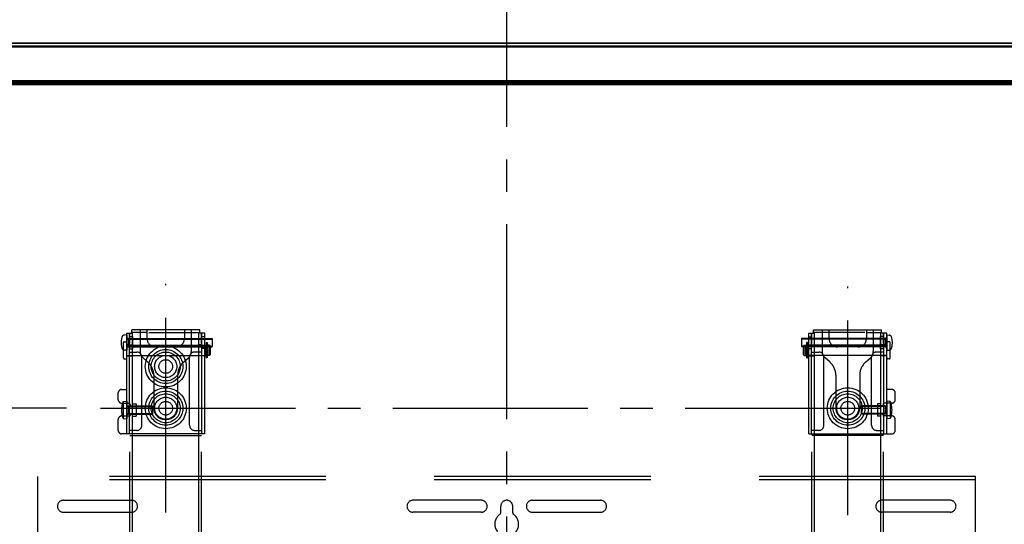
# Model space of a CAD drawing. Units: millimetres. Extents: x 2 to 142, y 5 to 119.
# Drawn here: x 31 to 59, y 79 to 94 of the extents above; entities that cross this region are included whole.
import ezdxf

# ---------------------------------------------------------------- set-up
doc = ezdxf.new("R2010")
doc.units = ezdxf.units.MM
doc.linetypes.add('CENTER2', pattern=[28.575, 19.05, -3.175, 3.175, -3.175])
doc.linetypes.add('DASHED', pattern=[19.05, 12.7, -6.35])
doc.layers.add('GAIKEI', color=7, linetype='Continuous')
doc.layers.add('SUNPO', color=3, linetype='Continuous')
doc.styles.get("Standard").update_dxf_attribs({"font": 'monotxt.shx', "bigfont": 'bigfont.shx'})
doc.dimstyles.get("Standard").update_dxf_attribs({"dimscale": 0, "dimtxt": 2.5, "dimasz": 2.5, "dimexe": 1.25, "dimexo": 1, "dimtad": 1, "dimdec": 0, "dimlfac": 20, "dimtxsty": 'Standard', "dimblk": 'OPEN30', "dimcen": 2.5, "dimclrd": 256, "dimclre": 256, "dimclrt": 256, "dimadec": 8, "dimazin": 2, "dimtfac": 1, "dimtdec": 0, "dimtmove": 0, "dimatfit": 3, "dimldrblk": 'OPEN30', "dimfxl": 0, "dimfrac": 2, "dimarcsym": 0})

# ---------------------------------------------------------------- blocks, each defined once
blk = doc.blocks.new('_Open30')
at = {"color": 0, "linetype": 'ByBlock', "lineweight": -2}
for p, q in [((-1, 0.268), (0, 0)), ((0, 0), (-1, -0.268)), ((0, 0), (-1, 0))]:
    blk.add_line(p, q, dxfattribs=at)
blk = doc.blocks.new('*D3')
at = {"layer": 'SUNPO', "lineweight": -2, "ltscale": 0.3}
for p, q in [((16.015, 93.889), (16.015, 100.048)), ((73.555, 93.889), (73.555, 100.048)), ((18.515, 98.798), (71.055, 98.798))]:
    blk.add_line(p, q, dxfattribs=at)
at = {"layer": 'SUNPO', "lineweight": -2, "ltscale": 0.3, "xscale": 2.5, "yscale": 2.5, "zscale": 2.5, "rotation": 180}
blk.add_blockref('_Open30', (16.015, 98.798), dxfattribs=at)
at = {"layer": 'SUNPO', "lineweight": -2, "ltscale": 0.3, "xscale": 2.5, "yscale": 2.5, "zscale": 2.5}
blk.add_blockref('_Open30', (73.555, 98.798), dxfattribs=at)
at = {"layer": 'SUNPO', "ltscale": 0.3, "insert": (44.785, 100.673), "char_height": 2.5, "attachment_point": 5}
blk.add_mtext('1151', dxfattribs=at)
blk = doc.blocks.new('*D6')
at = {"layer": 'SUNPO', "lineweight": -2, "ltscale": 0.3}
for p, q in [((31.874, 82.273), (8.365, 82.273)), ((9.615, 69.773), (9.615, 79.773)), ((31.849, 67.273), (8.365, 67.273))]:
    blk.add_line(p, q, dxfattribs=at)
at = {"layer": 'SUNPO', "lineweight": -2, "ltscale": 0.3, "xscale": 2.5, "yscale": 2.5, "zscale": 2.5}
for p, rotation in [((9.615, 82.273), 90), ((9.615, 67.273), 270)]:
    blk.add_blockref('_Open30', p, dxfattribs=dict(at, rotation=rotation))
at = {"layer": 'SUNPO', "ltscale": 0.3, "insert": (7.74, 74.773), "char_height": 2.5, "attachment_point": 5, "rotation": 90}
blk.add_mtext('300', dxfattribs=at)

msp = doc.modelspace()

# ---------------------------------------------------------------- linework, layer by layer
at = {"layer": 'GAIKEI', "color": 9, "linetype": 'CENTER2', "ltscale": 0.3}
for p, q in [((44.785, 56.237), (44.785, 97.046)), ((34.785, 62.068), (34.785, 85.925)), ((54.785, 61.988), (54.785, 85.845)), ((32.874, 82.273), (56.573, 82.273))]:
    msp.add_line(p, q, dxfattribs=at)
at = {"layer": 'GAIKEI', "linetype": 'Continuous', "ltscale": 0.5}
msp.add_line((16.14, 92.996), (73.43, 92.996), dxfattribs=at)
at = {"layer": 'GAIKEI', "color": 1, "linetype": 'Continuous', "ltscale": 0.5}
for p, q in [((16.14, 92.981), (73.43, 92.981)), ((16.14, 92.91), (73.43, 92.91)), ((16.14, 92.875), (73.43, 92.875)), ((17.117, 91.894), (72.454, 91.894)), ((17.149, 91.862), (72.422, 91.862)), ((17.18, 91.831), (72.391, 91.831)), ((17.197, 91.814), (72.374, 91.814)), ((17.237, 91.774), (72.334, 91.774)), ((17.238, 91.774), (72.333, 91.774))]:
    msp.add_line(p, q, dxfattribs=at)
at = {"layer": 'GAIKEI', "color": 8, "linetype": 'DASHED', "ltscale": 0.5}
for p, q in [((33.643, 84.423), (33.573, 84.42)), ((33.643, 81.523), (33.643, 84.473)), ((33.643, 84.473), (33.793, 84.473)), ((33.643, 84.423), (33.643, 83.973)), ((33.643, 84.298), (33.693, 84.323)), ((33.665, 84.323), (33.823, 84.323)), ((33.693, 84.323), (36.143, 84.323)), ((33.693, 84.323), (33.693, 84.073)), ((33.723, 81.523), (33.723, 84.473)), ((33.723, 84.378), (33.823, 84.378)), ((33.735, 65.123), (33.735, 84.473)), ((33.735, 84.473), (33.815, 84.473)), ((35.785, 84.573), (33.793, 84.573)), ((33.793, 84.473), (33.793, 84.573)), ((34.035, 84.493), (33.793, 84.493)), ((33.815, 83.923), (33.815, 84.473)), ((33.823, 84.018), (33.823, 84.378)), ((34.035, 84.573), (34.035, 83.937)), ((34.235, 84.493), (34.035, 84.493)), ((34.235, 84.573), (34.235, 84.323)), ((34.285, 84.493), (35.335, 84.493)), ((35.335, 84.573), (35.335, 84.323)), ((35.335, 84.493), (35.535, 84.493)), ((35.535, 84.573), (35.535, 83.937)), ((35.535, 84.493), (35.785, 84.493)), ((35.835, 84.473), (35.755, 84.473)), ((35.755, 83.923), (35.755, 84.473)), ((35.785, 84.473), (35.785, 84.573)), ((35.928, 84.473), (35.785, 84.473)), ((35.835, 65.123), (35.835, 84.473)), ((35.848, 81.523), (35.848, 84.473)), ((35.928, 84.373), (35.848, 84.373)), ((35.928, 81.523), (35.928, 84.473)), ((36.143, 84.323), (36.143, 84.073)), ((55.878, 84.323), (53.428, 84.323)), ((53.428, 84.323), (53.428, 84.073)), ((53.643, 81.523), (53.643, 84.473)), ((53.643, 84.473), (53.785, 84.473)), ((53.643, 84.373), (53.723, 84.373)), ((53.723, 81.523), (53.723, 84.473)), ((53.735, 65.123), (53.735, 84.473)), ((53.735, 84.473), (53.815, 84.473)), ((53.785, 84.573), (55.778, 84.573)), ((53.785, 84.473), (53.785, 84.573)), ((54.035, 84.493), (53.785, 84.493)), ((53.815, 83.923), (53.815, 84.473)), ((54.035, 84.573), (54.035, 83.937)), ((54.235, 84.493), (54.035, 84.493)), ((54.235, 84.573), (54.235, 84.323)), ((55.285, 84.493), (54.235, 84.493)), ((55.335, 84.573), (55.335, 84.323)), ((55.335, 84.493), (55.535, 84.493)), ((55.535, 84.573), (55.535, 83.937)), ((55.535, 84.493), (55.778, 84.493)), ((55.748, 84.018), (55.748, 84.378)), ((55.848, 84.378), (55.748, 84.378)), ((55.906, 84.323), (55.748, 84.323)), ((55.835, 84.473), (55.755, 84.473)), ((55.755, 83.923), (55.755, 84.473)), ((55.778, 84.473), (55.778, 84.573)), ((55.928, 84.473), (55.778, 84.473)), ((55.835, 65.123), (55.835, 84.473)), ((55.848, 81.523), (55.848, 84.473)), ((55.928, 84.298), (55.878, 84.323)), ((55.878, 84.323), (55.878, 84.073)), ((55.928, 81.523), (55.928, 84.473)), ((55.928, 84.423), (55.997, 84.42)), ((55.928, 84.423), (55.928, 83.973)), ((33.543, 83.748), (33.543, 84.198)), ((33.568, 84.223), (33.618, 84.223)), ((33.643, 84.298), (36.143, 84.298)), ((33.643, 83.748), (33.643, 84.198)), ((33.643, 84.136), (33.723, 84.136)), ((33.723, 84.136), (33.643, 84.136)), ((33.643, 84.123), (35.968, 84.123)), ((33.643, 84.098), (33.693, 84.073)), ((33.643, 84.098), (36.143, 84.098)), ((33.665, 84.073), (33.823, 84.073)), ((33.693, 84.073), (36.143, 84.073)), ((33.723, 84.298), (33.823, 84.298)), ((33.723, 84.098), (33.823, 84.098)), ((33.735, 84.136), (33.815, 84.136)), ((34.485, 84.073), (35.085, 84.073)), ((35.835, 84.136), (35.755, 84.136)), ((35.928, 84.023), (35.848, 84.023)), ((35.968, 83.823), (35.968, 84.123)), ((36.018, 84.073), (35.968, 84.073)), ((36.068, 84.123), (36.018, 84.123)), ((36.018, 83.823), (36.018, 84.123)), ((36.068, 84.123), (36.093, 84.098)), ((36.068, 83.823), (36.068, 84.123)), ((36.093, 84.098), (36.093, 83.848)), ((55.928, 84.298), (53.428, 84.298)), ((55.928, 84.098), (53.428, 84.098)), ((55.878, 84.073), (53.428, 84.073)), ((53.503, 84.123), (53.478, 84.098)), ((53.478, 84.098), (53.478, 83.848)), ((53.503, 84.123), (53.553, 84.123)), ((53.503, 83.823), (53.503, 84.123)), ((53.553, 83.823), (53.553, 84.123)), ((53.553, 84.073), (53.603, 84.073)), ((55.928, 84.123), (53.603, 84.123)), ((53.603, 83.823), (53.603, 84.123)), ((53.643, 84.023), (53.723, 84.023)), ((53.735, 84.136), (53.815, 84.136)), ((55.085, 84.073), (54.485, 84.073)), ((55.848, 84.298), (55.748, 84.298)), ((55.848, 84.098), (55.748, 84.098)), ((55.906, 84.073), (55.748, 84.073)), ((55.835, 84.136), (55.755, 84.136)), ((55.928, 84.136), (55.848, 84.136)), ((55.848, 84.136), (55.928, 84.136)), ((55.928, 84.098), (55.878, 84.073)), ((55.928, 83.748), (55.928, 84.198)), ((56.028, 83.748), (56.028, 84.198)), ((33.643, 83.973), (33.573, 83.977)), ((33.643, 83.823), (35.968, 83.823)), ((33.643, 83.811), (33.723, 83.811)), ((33.723, 84.018), (33.823, 84.018)), ((33.735, 83.923), (33.935, 83.923)), ((33.735, 83.811), (33.815, 83.811)), ((33.815, 81.623), (33.815, 83.923)), ((34.085, 81.773), (34.085, 83.773)), ((34.265, 83.623), (34.121, 83.748)), ((35.306, 83.623), (35.45, 83.748)), ((35.485, 81.773), (35.485, 83.773)), ((35.835, 83.923), (35.635, 83.923)), ((35.755, 81.623), (35.755, 83.923)), ((35.835, 83.811), (35.755, 83.811)), ((35.928, 83.811), (35.848, 83.811)), ((36.018, 83.873), (35.968, 83.873)), ((36.068, 83.823), (36.018, 83.823)), ((36.068, 83.823), (36.093, 83.848)), ((53.503, 83.823), (53.478, 83.848)), ((53.503, 83.823), (53.553, 83.823)), ((53.553, 83.873), (53.603, 83.873)), ((55.928, 83.823), (53.603, 83.823)), ((53.643, 83.811), (53.723, 83.811)), ((53.735, 83.923), (53.935, 83.923)), ((53.735, 83.811), (53.815, 83.811)), ((53.815, 81.623), (53.815, 83.923)), ((54.085, 81.773), (54.085, 83.773)), ((54.265, 83.623), (54.121, 83.748)), ((55.306, 83.623), (55.45, 83.748)), ((55.485, 81.773), (55.485, 83.773)), ((55.835, 83.923), (55.635, 83.923)), ((55.848, 84.018), (55.748, 84.018)), ((55.755, 81.623), (55.755, 83.923)), ((55.835, 83.811), (55.755, 83.811)), ((55.928, 83.811), (55.848, 83.811)), ((55.928, 83.973), (55.997, 83.977)), ((33.568, 83.723), (33.618, 83.723)), ((56.003, 83.723), (55.953, 83.723)), ((34.435, 83.246), (34.435, 82.273)), ((35.135, 83.246), (35.135, 82.273)), ((54.435, 83.246), (54.435, 82.273)), ((55.135, 83.246), (55.135, 82.273)), ((33.393, 82.523), (33.393, 82.723)), ((33.493, 82.823), (33.643, 82.823)), ((56.078, 82.823), (55.928, 82.823)), ((56.178, 82.523), (56.178, 82.723)), ((33.493, 82.423), (33.643, 82.423)), ((33.538, 82.471), (33.643, 82.481)), ((33.538, 82.471), (33.538, 81.975)), ((33.643, 82.481), (33.643, 81.966)), ((33.643, 82.423), (33.723, 82.423)), ((33.643, 82.323), (33.693, 82.348)), ((33.643, 82.323), (34.393, 82.323)), ((33.693, 82.348), (34.393, 82.348)), ((33.693, 82.348), (33.693, 82.098)), ((33.757, 82.348), (33.915, 82.348)), ((33.815, 82.403), (33.915, 82.403)), ((33.815, 82.323), (33.915, 82.323)), ((33.915, 82.403), (33.915, 82.043)), ((34.393, 82.348), (34.393, 82.098)), ((55.878, 82.348), (55.178, 82.348)), ((55.178, 82.348), (55.178, 82.098)), ((55.928, 82.323), (55.178, 82.323)), ((55.655, 82.403), (55.655, 82.043)), ((55.755, 82.403), (55.655, 82.403)), ((55.814, 82.348), (55.655, 82.348)), ((55.755, 82.323), (55.655, 82.323)), ((55.928, 82.423), (55.848, 82.423)), ((55.928, 82.323), (55.878, 82.348)), ((55.878, 82.348), (55.878, 82.098)), ((56.033, 82.471), (55.928, 82.481)), ((55.928, 82.481), (55.928, 81.966)), ((56.078, 82.423), (55.928, 82.423)), ((56.033, 82.471), (56.033, 81.975)), ((33.493, 82.048), (33.643, 82.048)), ((33.643, 82.123), (33.693, 82.098)), ((33.643, 82.123), (34.393, 82.123)), ((33.643, 82.048), (33.723, 82.048)), ((33.693, 82.098), (34.393, 82.098)), ((33.757, 82.098), (33.915, 82.098)), ((33.815, 82.123), (33.915, 82.123)), ((33.815, 82.043), (33.915, 82.043)), ((55.928, 82.123), (55.178, 82.123)), ((55.878, 82.098), (55.178, 82.098)), ((55.755, 82.123), (55.655, 82.123)), ((55.814, 82.098), (55.655, 82.098)), ((55.755, 82.043), (55.655, 82.043)), ((55.928, 82.048), (55.848, 82.048)), ((55.928, 82.123), (55.878, 82.098)), ((56.078, 82.048), (55.928, 82.048)), ((33.393, 81.623), (33.393, 81.948)), ((33.538, 81.975), (33.643, 81.966)), ((34.76, 81.948), (34.81, 81.948)), ((54.81, 81.948), (54.76, 81.948)), ((56.033, 81.975), (55.928, 81.966)), ((56.178, 81.623), (56.178, 81.948)), ((35.928, 81.523), (33.493, 81.523)), ((33.935, 81.623), (33.735, 81.623)), ((33.735, 81.473), (35.835, 81.473)), ((33.815, 81.473), (33.815, 81.623)), ((33.815, 66.723), (33.815, 81.473)), ((35.635, 81.623), (35.835, 81.623)), ((35.755, 81.473), (35.755, 81.623)), ((35.755, 66.723), (35.755, 81.473)), ((53.643, 81.523), (56.078, 81.523)), ((53.935, 81.623), (53.735, 81.623)), ((55.835, 81.473), (53.735, 81.473)), ((53.815, 81.473), (53.815, 81.623)), ((53.815, 66.723), (53.815, 81.473)), ((55.635, 81.623), (55.835, 81.623)), ((55.755, 81.473), (55.755, 81.623)), ((55.755, 66.723), (55.755, 81.473)), ((58.535, 80.273), (31.035, 80.273)), ((31.035, 77.523), (31.035, 80.273)), ((58.535, 77.523), (58.535, 80.273)), ((58.535, 80.173), (31.035, 80.173)), ((31.785, 79.573), (33.785, 79.573)), ((44.035, 79.573), (42.035, 79.573)), ((45.535, 79.573), (47.535, 79.573)), ((57.785, 79.573), (55.785, 79.573)), ((31.785, 79.223), (33.785, 79.223)), ((44.035, 79.223), (42.035, 79.223)), ((44.61, 79.204), (44.61, 79.398)), ((44.96, 79.204), (44.96, 79.398)), ((45.535, 79.223), (47.535, 79.223)), ((57.785, 79.223), (55.785, 79.223))]:
    msp.add_line(p, q, dxfattribs=at)
at = {"layer": 'GAIKEI', "color": 8, "linetype": 'Continuous', "ltscale": 0.5}
for p, q in [((35.968, 84.198), (35.968, 83.748)), ((35.968, 84.198), (35.998, 84.198)), ((35.998, 84.198), (35.998, 83.748)), ((53.573, 84.198), (53.573, 83.748)), ((53.603, 84.198), (53.573, 84.198)), ((53.603, 84.198), (53.603, 83.748)), ((56.003, 84.223), (55.953, 84.223)), ((35.998, 83.748), (35.968, 83.748)), ((53.573, 83.748), (53.603, 83.748))]:
    msp.add_line(p, q, dxfattribs=at)
at = {"layer": 'GAIKEI', "color": 8, "linetype": 'DASHED', "ltscale": 0.5}
for centre, radius in [((34.785, 83.498), 0.6), ((34.785, 83.498), 0.5), ((34.785, 83.498), 0.425), ((34.785, 83.498), 0.325), ((34.785, 83.498), 0.2), ((34.785, 82.273), 0.6), ((54.785, 82.273), 0.6), ((34.785, 82.273), 0.5), ((34.785, 82.273), 0.425), ((34.785, 82.273), 0.325), ((54.785, 82.273), 0.5), ((54.785, 82.273), 0.425), ((54.785, 82.273), 0.325), ((34.785, 82.273), 0.2), ((54.785, 82.273), 0.2)]:
    msp.add_circle(centre, radius, dxfattribs=at)
for centre, radius, start, end in [((34.078, 84.198), 0.6, 164.214, 195.786), ((33.578, 84.34), 0.08, 93, 164.214), ((33.723, 84.378), 0.08, 180, 270), ((34.485, 84.323), 0.25, 180, 270), ((35.085, 84.323), 0.25, 270, 0), ((54.485, 84.323), 0.25, 180, 270), ((55.085, 84.323), 0.25, 270, 0), ((55.848, 84.378), 0.08, 270, 0), ((55.993, 84.34), 0.08, 15.786, 87), ((55.493, 84.198), 0.6, 344.214, 15.786), ((33.578, 84.057), 0.08, 195.786, 267), ((33.568, 84.198), 0.025, 90, 180), ((33.618, 84.198), 0.025, 0, 90), ((33.723, 84.018), 0.08, 90, 180), ((55.848, 84.018), 0.08, 0, 90), ((55.953, 84.198), 0.025, 90, 180), ((55.993, 84.057), 0.08, 273, 344.214), ((56.003, 84.198), 0.025, 0, 90), ((33.568, 83.748), 0.025, 180, 270), ((33.618, 83.748), 0.025, 270, 0), ((33.935, 83.773), 0.15, 0, 90), ((34.285, 83.937), 0.25, 180, 228.8141), ((35.285, 83.937), 0.25, 311.1859, 0), ((35.635, 83.773), 0.15, 90, 180), ((53.935, 83.773), 0.15, 0, 90), ((54.285, 83.937), 0.25, 180, 228.8141), ((55.285, 83.937), 0.25, 311.1859, 0), ((55.635, 83.773), 0.15, 90, 180), ((55.953, 83.748), 0.025, 180, 270), ((56.003, 83.748), 0.025, 270, 0), ((33.935, 83.246), 0.5, 0, 48.8141), ((35.635, 83.246), 0.5, 131.1859, 180), ((53.935, 83.246), 0.5, 0, 48.8141), ((55.635, 83.246), 0.5, 131.1859, 180), ((33.493, 82.723), 0.1, 90, 180), ((56.078, 82.723), 0.1, 0, 90), ((33.493, 82.523), 0.1, 180, 270), ((34.13, 82.223), 0.642, 157.2305, 202.7695), ((33.815, 82.403), 0.08, 180, 270), ((55.755, 82.403), 0.08, 270, 0), ((55.441, 82.223), 0.642, 337.2305, 22.7695), ((56.078, 82.523), 0.1, 270, 0), ((33.493, 81.948), 0.1, 90, 180), ((33.815, 82.043), 0.08, 90, 180), ((34.76, 82.273), 0.325, 180, 270), ((34.81, 82.273), 0.325, 270, 0), ((54.76, 82.273), 0.325, 180, 270), ((54.81, 82.273), 0.325, 270, 0), ((55.755, 82.043), 0.08, 0, 90), ((56.078, 81.948), 0.1, 0, 90), ((33.935, 81.773), 0.15, 270, 0), ((35.635, 81.773), 0.15, 180, 270), ((53.935, 81.773), 0.15, 270, 0), ((55.635, 81.773), 0.15, 180, 270), ((33.493, 81.623), 0.1, 180, 270), ((56.078, 81.623), 0.1, 270, 0), ((31.785, 79.398), 0.175, 90, 270), ((33.785, 79.398), 0.175, 270, 90), ((42.035, 79.398), 0.175, 90, 270), ((44.035, 79.398), 0.175, 270, 90), ((44.785, 79.398), 0.175, 0, 180), ((45.535, 79.398), 0.175, 90, 270), ((47.535, 79.398), 0.175, 270, 90), ((55.785, 79.398), 0.175, 90, 270), ((57.785, 79.398), 0.175, 270, 90), ((44.785, 78.873), 0.35, 124.2289, 55.7711), ((44.56, 79.204), 0.05, 304.2289, 0), ((45.01, 79.204), 0.05, 180, 235.7711)]:
    msp.add_arc(centre, radius, start, end, dxfattribs=at)

# ---------------------------------------------------------------- dimensions: what is measured, and where the dimension line sits
at = {"layer": 'SUNPO', "ltscale": 0.3}
dim = msp.add_linear_dim(base=(73.555, 98.798), p1=(16.015, 92.889), p2=(73.555, 92.889), text='1151', dimstyle='Standard', override={"dimscale": 1}, dxfattribs=at)
dim.commit()
dim.dimension.update_dxf_attribs({"geometry": '*D3', "text_midpoint": (44.785, 100.673)})
dim = msp.add_linear_dim(base=(9.615, 82.273), p1=(32.849, 67.273), p2=(32.874, 82.273), angle=90, text='300', dimstyle='Standard', override={"dimscale": 1}, dxfattribs=at)
dim.commit()
dim.dimension.update_dxf_attribs({"geometry": '*D6', "text_midpoint": (7.74, 74.773)})

doc.saveas('drawing.dxf')
